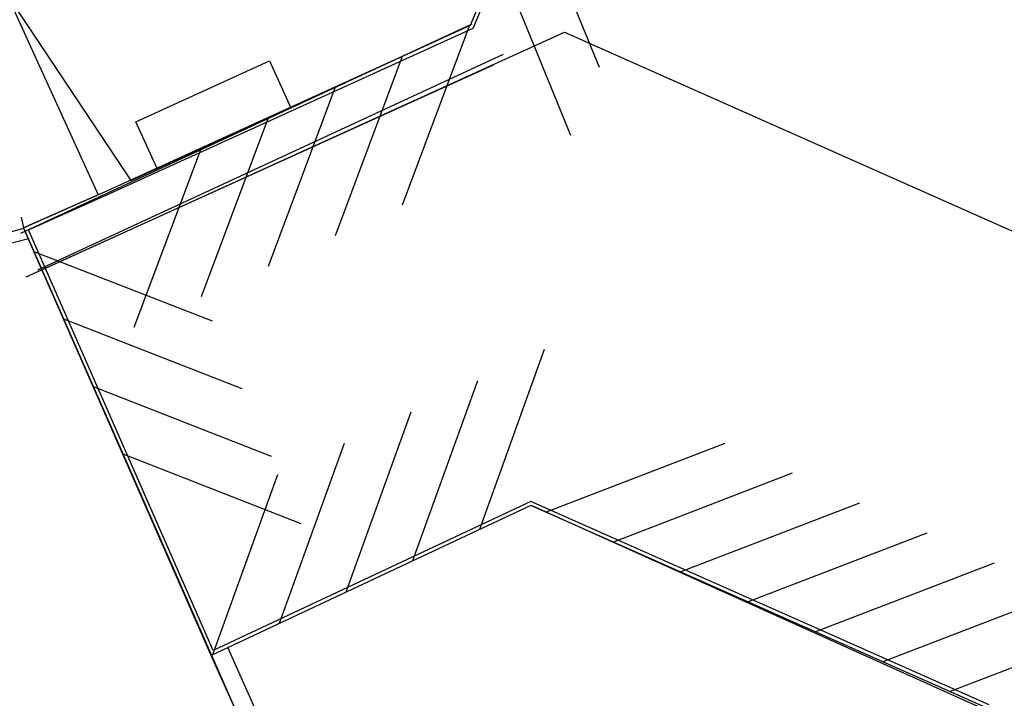
# Model space of a CAD drawing. Units: millimetres. Extents: x -66 to 700, y -47 to 542.
# Drawn here: x 299 to 312, y 382 to 391 of the extents above; entities that cross this region are included whole.
import ezdxf

# ---------------------------------------------------------------- set-up
doc = ezdxf.new("R2010")
doc.units = ezdxf.units.MM
doc.linetypes.add('TRAZOS', pattern=[0.75, 0.5, -0.25])
for name, color, linetype in [('CONSTRUCCION', 7, 'Continuous'), ('CONTORNOS', 7, 'Continuous'), ('L_BDO', 7, 'TRAZOS'), ('L_FACHADA', 7, 'Continuous'), ('LIMITE PAVIMENTACION', 7, 'Continuous'), ('OBRA NUEVA', 7, 'Continuous')]:
    doc.layers.add(name, color=color, linetype=linetype)

msp = doc.modelspace()

# ---------------------------------------------------------------- linework, layer by layer
for p, q in [((299.106, 388.44), (305.23, 391.277)), ((299.106, 388.44), (305.23, 391.277)), ((299.34, 387.917), (306.485, 391.163)), ((306.485, 391.163), (316.537, 386.698)), ((299.337, 387.941), (305.654, 390.868)), ((299.337, 387.941), (305.654, 390.868)), ((299.178, 387.844), (305.518, 390.723)), ((312.176, 381.983), (306.043, 384.737)), ((312.176, 381.983), (306.043, 384.737))]:
    msp.add_line(p, q)
msp.add_lwpolyline([(302.48, 390.776), (302.77, 390.139), (300.956, 389.313), (300.666, 389.95)], close=True)
at = {"layer": 'CONSTRUCCION'}
for p, q in [((307.262, 370.903), (301.918, 382.81)), ((307.034, 370.801), (301.69, 382.708))]:
    msp.add_line(p, q, dxfattribs=at)
at = {"layer": 'CONTORNOS'}
msp.add_line((299.147, 388.5), (293.622, 387.071), dxfattribs=at)
at = {"layer": 'L_BDO'}
msp.add_line((299.109, 388.656), (299.143, 388.51), dxfattribs=at)
at = {"layer": 'L_FACHADA'}
for p, q in [((305.208, 391.257), (311.757, 406.794)), ((305.246, 391.219), (311.784, 406.728)), ((306.958, 390.684), (305.98, 393.088)), ((306.57, 389.762), (305.591, 392.167)), ((300.254, 389.002), (305.208, 391.257)), ((300.274, 388.956), (305.246, 391.219)), ((304.286, 388.82), (305.196, 391.252)), ((303.376, 388.406), (304.286, 390.837)), ((302.466, 387.992), (303.376, 390.423)), ((301.555, 387.578), (302.466, 390.009)), ((300.645, 387.163), (301.556, 389.595)), ((299.143, 388.51), (300.254, 389.002)), ((299.209, 388.484), (300.274, 388.956)), ((301.69, 382.708), (299.143, 388.51)), ((301.715, 382.775), (299.209, 388.484)), ((301.705, 387.242), (299.286, 388.185)), ((302.107, 386.326), (299.688, 387.269)), ((306.209, 386.858), (305.328, 384.416)), ((302.509, 385.41), (300.09, 386.353)), ((305.304, 386.433), (304.423, 383.991)), ((304.399, 386.008), (303.518, 383.566)), ((303.494, 385.583), (302.612, 383.141)), ((308.658, 385.586), (306.235, 384.653)), ((302.91, 384.495), (300.492, 385.438)), ((302.589, 385.158), (301.707, 382.716)), ((309.572, 385.18), (307.149, 384.248)), ((306.028, 384.745), (301.69, 382.708)), ((306.028, 384.8), (301.715, 382.775)), ((312.249, 382.038), (306.028, 384.8)), ((312.211, 382), (306.028, 384.745)), ((310.486, 384.775), (308.063, 383.842)), ((311.4, 384.369), (308.977, 383.436)), ((312.314, 383.963), (309.891, 383.03)), ((313.228, 383.557), (310.805, 382.624)), ((314.142, 383.152), (311.719, 382.219))]:
    msp.add_line(p, q, dxfattribs=at)
at = {"layer": 'LIMITE PAVIMENTACION'}
for p, q in [((305.208, 391.257), (312.339, 408.272)), ((298.913, 391.68), (300.6, 389.15)), ((300.6, 389.15), (305.208, 391.257)), ((299.208, 388.361), (293.659, 386.926))]:
    msp.add_line(p, q, dxfattribs=at)
at = {"layer": 'OBRA NUEVA'}
msp.add_line((298.913, 391.68), (300.153, 388.956), dxfattribs=at)
msp.add_lwpolyline([(300.153, 388.956), (299.143, 388.51), (302.052, 381.901), (306.661, 371.583), (307.137, 370.574), (311.707, 360.475), (313.481, 356.558), (334.635, 309.494), (335.786, 306.942)], dxfattribs=at)

doc.saveas('drawing.dxf')
